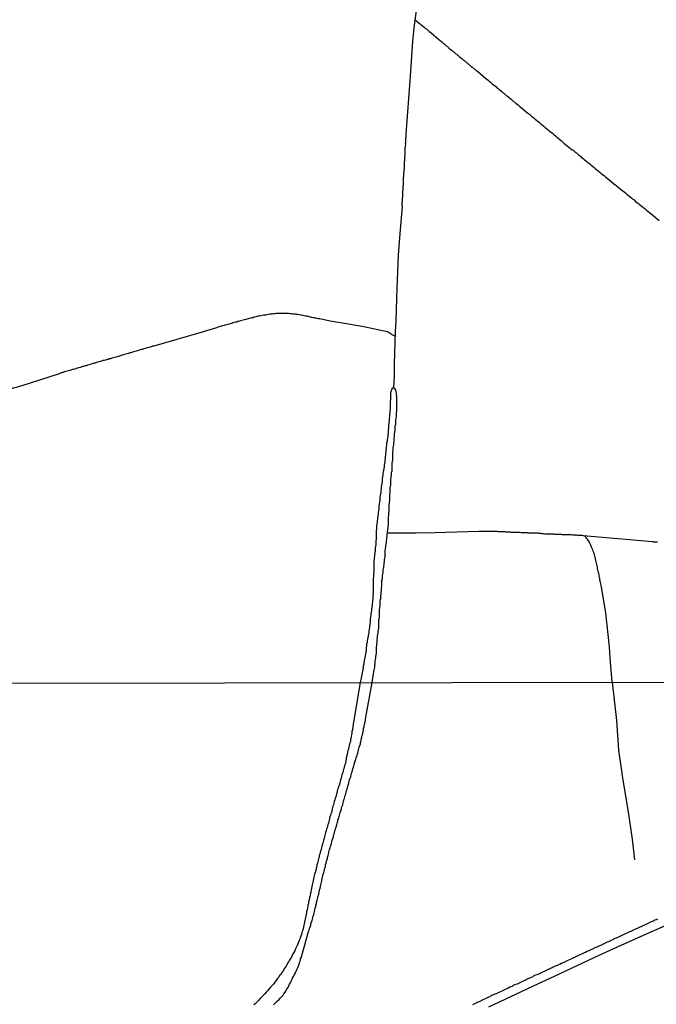
# Model space of a CAD drawing. Units: millimetres. Extents: x 183148 to 185561, y 1654882 to 1657659.
# Drawn here: x 184249 to 184361, y 1656490 to 1656664 of the extents above; entities that cross this region are included whole.
import ezdxf

# ---------------------------------------------------------------- set-up
doc = ezdxf.new("R2010")
doc.units = ezdxf.units.MM
for name, color, linetype in [('IMAGEM', 7, 'Continuous'), ('V-CANAL', 4, 'Continuous'), ('V-LOTE', 1, 'Continuous'), ('V-VALETA', 6, 'Continuous'), ('X-LIMITE_1000', 7, 'Continuous')]:
    doc.layers.add(name, color=color, linetype=linetype)
picture_1 = doc.add_image_def('image1.jpg', size_in_pixel=(4021, 4627))

msp = doc.modelspace()

# ---------------------------------------------------------------- linework, layer by layer
at = {"layer": 'V-CANAL'}
msp.add_lwpolyline([(184293.68, 1656490.26), (184293.93, 1656490.49), (184294.14, 1656490.69), (184294.35, 1656490.9), (184294.59, 1656491.13), (184294.87, 1656491.41), (184295.12, 1656491.71), (184295.38, 1656491.95), (184295.53, 1656492.2), (184295.76, 1656492.5), (184295.89, 1656492.76), (184296.06, 1656493.01), (184296.25, 1656493.31), (184296.38, 1656493.57), (184296.53, 1656493.87), (184296.66, 1656494.12), (184296.8, 1656494.42), (184296.93, 1656494.68), (184297.06, 1656494.93), (184297.19, 1656495.23), (184297.32, 1656495.49), (184297.53, 1656495.78), (184297.64, 1656496.04), (184297.72, 1656496.3), (184297.85, 1656496.59), (184297.95, 1656496.85), (184298.08, 1656497.15), (184298.19, 1656497.4), (184298.3, 1656497.7), (184298.36, 1656497.96), (184298.45, 1656498.21), (184298.47, 1656498.38), (184298.55, 1656498.54), (184299.22, 1656500.86), (184299.89, 1656503.2), (184299.98, 1656503.45), (184300.04, 1656503.75), (184300.15, 1656504.01), (184300.26, 1656504.31), (184300.3, 1656504.56), (184300.41, 1656504.86), (184300.49, 1656505.12), (184300.55, 1656505.37), (184300.64, 1656505.67), (184300.68, 1656505.93), (184300.79, 1656506.22), (184300.85, 1656506.48), (184300.92, 1656506.74), (184301, 1656507.03), (184301.05, 1656507.29), (184301.13, 1656507.59), (184301.17, 1656507.84), (184301.26, 1656508.14), (184301.3, 1656508.4), (184301.39, 1656508.65), (184301.43, 1656508.95), (184301.51, 1656509.21), (184301.56, 1656509.51), (184301.66, 1656509.76), (184301.7, 1656510.06), (184301.79, 1656510.32), (184301.81, 1656510.57), (184301.92, 1656510.87), (184301.96, 1656511.13), (184302.05, 1656511.42), (184302.07, 1656511.68), (184302.15, 1656511.94), (184302.2, 1656512.23), (184302.3, 1656512.49), (184302.34, 1656512.79), (184302.41, 1656513.04), (184302.47, 1656513.34), (184302.56, 1656513.6), (184302.6, 1656513.85), (184302.68, 1656514.15), (184302.68, 1656514.15), (184302.73, 1656514.41), (184302.84, 1656514.71), (184302.86, 1656514.96), (184302.96, 1656515.26), (184303.01, 1656515.52), (184303.09, 1656515.77), (184303.2, 1656516.07), (184303.22, 1656516.32), (184303.32, 1656516.62), (184303.37, 1656516.88), (184303.45, 1656517.13), (184303.49, 1656517.43), (184303.6, 1656517.69), (184303.67, 1656517.99), (184303.77, 1656518.24), (184303.88, 1656518.54), (184303.92, 1656518.8), (184304.01, 1656519.05), (184304.05, 1656519.35), (184304.16, 1656519.61), (184304.26, 1656519.9), (184304.3, 1656520.16), (184304.39, 1656520.42), (184304.45, 1656520.71), (184304.54, 1656520.97), (184304.65, 1656521.27), (184304.69, 1656521.52), (184304.8, 1656521.82), (184304.84, 1656522.08), (184304.92, 1656522.33), (184305.03, 1656522.63), (184305.07, 1656522.89), (184305.18, 1656523.19), (184305.26, 1656523.44), (184305.33, 1656523.74), (184305.41, 1656524), (184305.45, 1656524.25), (184305.56, 1656524.55), (184305.67, 1656524.81), (184305.71, 1656525.1), (184305.82, 1656525.36), (184305.9, 1656525.61), (184305.97, 1656525.91), (184306.05, 1656526.17), (184306.12, 1656526.47), (184306.2, 1656526.72), (184306.29, 1656527.02), (184306.35, 1656527.28), (184306.44, 1656527.53), (184306.5, 1656527.83), (184306.59, 1656528.09), (184306.69, 1656528.38), (184306.73, 1656528.64), (184306.82, 1656528.9), (184306.93, 1656529.19), (184306.97, 1656529.45), (184307.07, 1656529.75), (184307.12, 1656530), (184307.22, 1656530.3), (184307.33, 1656530.56), (184307.37, 1656530.86), (184307.48, 1656531.15), (184307.57, 1656531.41), (184307.63, 1656531.71), (184307.71, 1656531.96), (184307.82, 1656532.26), (184307.86, 1656532.52), (184307.97, 1656532.77), (184308.01, 1656533.07), (184308.14, 1656533.33), (184308.2, 1656533.63), (184308.29, 1656533.88), (184308.4, 1656534.18), (184308.44, 1656534.44), (184308.55, 1656534.69), (184308.63, 1656534.99), (184308.67, 1656535.25), (184308.78, 1656535.54), (184308.82, 1656535.8), (184308.93, 1656536.06), (184309.03, 1656536.35), (184309.06, 1656536.61), (184309.16, 1656536.91), (184309.19, 1656537.16), (184309.29, 1656537.46), (184309.31, 1656537.61), (184309.31, 1656537.72), (184309.42, 1656537.97), (184309.46, 1656538.27), (184309.53, 1656538.53), (184309.57, 1656538.83), (184309.59, 1656539.08), (184309.7, 1656539.38), (184309.72, 1656539.64), (184309.8, 1656539.89), (184309.84, 1656540.19), (184309.91, 1656540.45), (184309.95, 1656540.74), (184309.99, 1656541.06), (184311.1, 1656547.18), (184311.33, 1656548.76), (184311.37, 1656548.92), (184311.43, 1656549.06), (184311.43, 1656549.18), (184311.45, 1656549.35), (184311.53, 1656549.65), (184311.56, 1656549.91), (184311.58, 1656550.2), (184311.58, 1656550.41), (184311.64, 1656550.46), (184311.64, 1656550.56), (184311.64, 1656550.75), (184311.66, 1656551.01), (184311.71, 1656551.26), (184311.75, 1656551.56), (184311.77, 1656551.81), (184311.79, 1656552.07), (184311.85, 1656552.37), (184311.87, 1656552.62), (184311.87, 1656552.92), (184311.9, 1656553.17), (184311.9, 1656553.43), (184311.92, 1656553.72), (184311.94, 1656553.98), (184311.98, 1656554.27), (184312, 1656554.57), (184312.02, 1656554.83), (184312.04, 1656555.12), (184312.07, 1656555.38), (184312.13, 1656555.67), (184312.15, 1656555.97), (184312.17, 1656556.23), (184312.22, 1656556.52), (184312.26, 1656556.78), (184312.28, 1656557.07), (184312.28, 1656557.37), (184312.28, 1656557.63), (184312.28, 1656557.88), (184312.3, 1656558.18), (184312.32, 1656558.47), (184312.38, 1656558.77), (184312.38, 1656559.02), (184312.38, 1656559.28), (184312.38, 1656559.58), (184312.41, 1656559.83), (184312.43, 1656560.13), (184312.45, 1656560.38), (184312.51, 1656560.68), (184312.51, 1656560.93), (184312.53, 1656561.19), (184312.55, 1656561.49), (184312.55, 1656561.74), (184312.64, 1656562.04), (184312.66, 1656562.29), (184312.66, 1656562.55), (184312.68, 1656562.84), (184312.7, 1656563.1), (184312.74, 1656563.39), (184312.76, 1656563.69), (184312.76, 1656563.95), (184312.79, 1656564.2), (184312.79, 1656564.45), (184312.81, 1656564.71), (184312.81, 1656565.01), (184312.83, 1656565.26), (184312.91, 1656565.56), (184312.93, 1656565.81), (184312.96, 1656566.07), (184313.02, 1656566.36), (184313.04, 1656566.62), (184313.06, 1656566.91), (184313.08, 1656567.21), (184313.15, 1656567.47), (184313.17, 1656567.76), (184313.21, 1656568.02), (184313.25, 1656568.31), (184313.27, 1656568.61), (184313.3, 1656568.87), (184313.32, 1656569.16), (184313.38, 1656569.42), (184313.4, 1656569.71), (184313.42, 1656570.01), (184313.42, 1656570.27), (184313.42, 1656570.56), (184313.44, 1656570.86), (184313.53, 1656571.16), (184313.55, 1656571.41), (184313.57, 1656571.67), (184313.64, 1656571.96), (184313.66, 1656572.22), (184313.7, 1656572.51), (184313.7, 1656572.81), (184313.78, 1656573.06), (184313.78, 1656573.32), (184314, 1656575.05), (184314.02, 1656575.36), (184314.02, 1656575.61), (184313.99, 1656575.86), (184314.02, 1656576.12), (184314.02, 1656576.42), (184314.02, 1656576.42), (184314.04, 1656576.67), (184314.04, 1656576.97), (184314.06, 1656577.26), (184314.1, 1656577.52), (184314.12, 1656577.77), (184314.12, 1656578.03), (184314.12, 1656578.28), (184314.14, 1656578.58), (184314.16, 1656578.88), (184314.19, 1656579.13), (184314.21, 1656579.38), (184314.23, 1656579.64), (184314.25, 1656579.89), (184314.25, 1656580.15), (184314.25, 1656580.4), (184314.27, 1656580.7), (184314.29, 1656581), (184314.29, 1656581.25), (184314.29, 1656581.51), (184314.31, 1656581.76), (184314.38, 1656582.01), (184314.38, 1656582.27), (184314.4, 1656582.57), (184314.4, 1656582.82), (184314.42, 1656583.08), (184314.44, 1656583.33), (184314.48, 1656583.58), (184314.5, 1656583.84), (184314.53, 1656584.09), (184314.55, 1656584.35), (184314.63, 1656584.64), (184314.63, 1656584.9), (184314.65, 1656585.2), (184314.65, 1656585.45), (184314.65, 1656585.75), (184314.67, 1656586), (184314.72, 1656586.26), (184314.76, 1656586.55), (184314.76, 1656586.85), (184314.76, 1656587.1), (184314.76, 1656587.36), (184314.78, 1656587.66), (184314.78, 1656587.95), (184314.8, 1656588.21), (184314.8, 1656588.46), (184314.82, 1656588.72), (184314.89, 1656588.97), (184314.91, 1656589.23), (184314.95, 1656589.52), (184314.97, 1656589.78), (184315.01, 1656590.07), (184315.01, 1656590.37), (184315.03, 1656590.63), (184315.06, 1656590.92), (184315.08, 1656591.18), (184315.14, 1656591.47), (184315.16, 1656591.77), (184315.16, 1656592.03), (184315.18, 1656592.32), (184315.18, 1656592.58), (184315.27, 1656592.87), (184315.29, 1656593.17), (184315.31, 1656593.42), (184315.31, 1656593.68), (184315.35, 1656593.93), (184315.39, 1656594.19), (184315.39, 1656594.49), (184315.42, 1656594.78), (184315.44, 1656595.08), (184315.44, 1656595.33), (184315.44, 1656595.59), (184315.44, 1656595.89), (184315.44, 1656596.18), (184315.44, 1656596.44), (184315.44, 1656596.73), (184315.44, 1656597.03), (184315.44, 1656597.28), (184315.44, 1656597.54), (184315.44, 1656597.79), (184315.42, 1656598.05), (184315.39, 1656598.35), (184315.35, 1656598.6), (184315.27, 1656598.9), (184315.14, 1656599.15), (184314.93, 1656599.25), (184314.67, 1656599.25), (184314.36, 1656598.38), (184314.29, 1656595.76), (184314.03, 1656593.06), (184314.04, 1656593), (184314.02, 1656592.75), (184313.99, 1656592.45), (184313.99, 1656592.15), (184313.95, 1656591.86), (184313.91, 1656591.56), (184313.91, 1656591.26), (184313.89, 1656590.96), (184313.87, 1656590.67), (184313.83, 1656590.37), (184313.76, 1656590.07), (184313.76, 1656590.07), (184313.74, 1656589.78), (184313.66, 1656589.48), (184313.64, 1656589.18), (184313.61, 1656588.89), (184313.57, 1656588.59), (184313.53, 1656588.29), (184313.51, 1656588), (184313.49, 1656587.7), (184313.47, 1656587.4), (184313.4, 1656587.1), (184313.38, 1656586.81), (184313.36, 1656586.51), (184313.34, 1656586.21), (184313.27, 1656585.92), (184313.25, 1656585.62), (184313.21, 1656585.32), (184313.15, 1656585.03), (184313.1, 1656584.73), (184313.06, 1656584.43), (184313.02, 1656584.14), (184313, 1656583.84), (184312.96, 1656583.54), (184312.89, 1656583.24), (184312.87, 1656582.95), (184312.85, 1656582.65), (184312.79, 1656582.35), (184312.74, 1656582.06), (184312.72, 1656581.76), (184312.7, 1656581.46), (184312.64, 1656581.17), (184312.62, 1656580.87), (184312.6, 1656580.57), (184312.51, 1656580.28), (184312.49, 1656579.98), (184312.47, 1656579.68), (184312.47, 1656579.38), (184312.38, 1656579.09), (184312.34, 1656578.79), (184312.3, 1656578.49), (184312.28, 1656578.2), (184312.26, 1656577.9), (184312.24, 1656577.56), (184312.17, 1656577.26), (184312.15, 1656576.97), (184312.11, 1656576.67), (184312.04, 1656576.37), (184312.04, 1656576.08), (184312.02, 1656575.78), (184311.98, 1656575.48), (184311.92, 1656575.19), (184311.9, 1656574.89), (184311.9, 1656574.59), (184311.87, 1656574.29), (184311.81, 1656574), (184311.81, 1656573.7), (184311.79, 1656573.4), (184311.79, 1656573.11), (184311.79, 1656572.81), (184311.79, 1656572.51), (184311.77, 1656572.22), (184311.75, 1656571.92), (184311.73, 1656571.62), (184311.68, 1656571.33), (184311.66, 1656571.03), (184311.64, 1656570.73), (184311.62, 1656570.43), (184311.6, 1656570.14), (184311.53, 1656569.84), (184311.51, 1656569.54), (184311.49, 1656569.25), (184311.47, 1656568.95), (184311.43, 1656568.65), (184311.41, 1656568.36), (184311.41, 1656568.06), (184311.41, 1656567.72), (184311.41, 1656567.42), (184311.39, 1656567.08), (184311.39, 1656566.79), (184311.36, 1656566.49), (184311.36, 1656566.19), (184311.34, 1656565.9), (184311.3, 1656565.6), (184311.28, 1656565.3), (184311.28, 1656565.01), (184311.28, 1656564.71), (184311.28, 1656564.41), (184311.28, 1656564.11), (184311.28, 1656563.82), (184311.26, 1656563.48), (184311.26, 1656563.18), (184311.26, 1656562.88), (184311.24, 1656562.59), (184311.24, 1656562.29), (184311.22, 1656561.99), (184311.18, 1656561.7), (184311.15, 1656561.4), (184311.13, 1656561.1), (184311.11, 1656560.81), (184311.03, 1656560.51), (184311.01, 1656560.21), (184311.01, 1656560.21), (184311.01, 1656559.92), (184310.92, 1656559.62), (184310.88, 1656559.32), (184310.88, 1656559.02), (184310.84, 1656558.73), (184310.77, 1656558.43), (184310.75, 1656558.13), (184310.73, 1656557.84), (184310.69, 1656557.54), (184310.64, 1656557.24), (184310.62, 1656556.95), (184310.6, 1656556.65), (184310.52, 1656556.35), (184310.5, 1656556.06), (184310.47, 1656555.76), (184310.39, 1656555.46), (184310.35, 1656555.16), (184310.28, 1656554.87), (184310.24, 1656554.57), (184310.22, 1656554.27), (184310.13, 1656553.98), (184310.11, 1656553.68), (184310.05, 1656553.38), (184310.03, 1656553.09), (184310.03, 1656552.79), (184309.99, 1656552.49), (184309.92, 1656552.2), (184309.88, 1656551.9), (184309.8, 1656551.6), (184309.78, 1656551.3), (184309.71, 1656551.07), (184309.69, 1656551.01), (184309.65, 1656550.71), (184309.63, 1656550.41), (184309.54, 1656550.12), (184309.52, 1656549.82), (184309.46, 1656549.52), (184309.39, 1656549.23), (184309.37, 1656548.93), (184309.29, 1656548.63), (184309.24, 1656548.34), (184309.14, 1656548.04), (184309.14, 1656547.95), (184309.12, 1656547.74), (184309.08, 1656547.66), (184308.96, 1656547.19), (184307.88, 1656540.52), (184307.88, 1656540.42), (184307.86, 1656540.36), (184307.82, 1656540.27), (184307.8, 1656540.19), (184307.78, 1656539.89), (184307.76, 1656539.64), (184307.72, 1656539.38), (184307.65, 1656539.08), (184307.63, 1656538.83), (184307.54, 1656538.53), (184307.52, 1656538.27), (184307.44, 1656537.97), (184307.4, 1656537.72), (184307.37, 1656537.46), (184307.29, 1656537.16), (184307.27, 1656536.91), (184307.2, 1656536.61), (184307.12, 1656536.35), (184307.03, 1656536.06), (184306.99, 1656535.8), (184306.9, 1656535.54), (184306.88, 1656535.25), (184306.78, 1656534.99), (184306.73, 1656534.69), (184306.65, 1656534.44), (184306.63, 1656534.18), (184306.54, 1656533.88), (184306.5, 1656533.63), (184306.46, 1656533.33), (184306.37, 1656533.07), (184306.35, 1656532.77), (184306.24, 1656532.52), (184306.18, 1656532.26), (184306.09, 1656531.96), (184306.01, 1656531.71), (184305.97, 1656531.41), (184305.86, 1656531.15), (184305.75, 1656530.86), (184305.71, 1656530.56), (184305.61, 1656530.3), (184305.5, 1656530), (184305.48, 1656529.75), (184305.37, 1656529.45), (184305.33, 1656529.19), (184305.2, 1656528.9), (184305.12, 1656528.64), (184305.05, 1656528.38), (184304.94, 1656528.09), (184304.9, 1656527.83), (184304.8, 1656527.53), (184304.73, 1656527.28), (184304.67, 1656527.02), (184304.56, 1656526.72), (184304.52, 1656526.47), (184304.41, 1656526.17), (184304.33, 1656525.91), (184304.26, 1656525.61), (184304.18, 1656525.36), (184304.13, 1656525.1), (184304.03, 1656524.81), (184303.99, 1656524.55), (184303.9, 1656524.25), (184303.79, 1656524), (184303.75, 1656523.74), (184303.65, 1656523.44), (184303.6, 1656523.19), (184303.52, 1656522.89), (184303.43, 1656522.63), (184303.37, 1656522.33), (184303.26, 1656522.08), (184303.24, 1656521.82), (184303.13, 1656521.52), (184303.03, 1656521.27), (184302.98, 1656520.97), (184302.88, 1656520.71), (184302.79, 1656520.42), (184302.75, 1656520.16), (184302.66, 1656519.9), (184302.6, 1656519.61), (184302.51, 1656519.35), (184302.45, 1656519.05), (184302.37, 1656518.8), (184302.28, 1656518.54), (184302.22, 1656518.24), (184302.13, 1656517.99), (184302.07, 1656517.69), (184301.98, 1656517.43), (184301.9, 1656517.13), (184301.86, 1656516.88), (184301.77, 1656516.62), (184301.73, 1656516.32), (184301.62, 1656516.07), (184301.58, 1656515.77), (184301.49, 1656515.52), (184301.45, 1656515.26), (184301.36, 1656514.96), (184301.32, 1656514.71), (184301.24, 1656514.41), (184301.19, 1656514.15), (184301.19, 1656514.15), (184301.09, 1656513.85), (184301.05, 1656513.6), (184300.94, 1656513.34), (184300.87, 1656513.04), (184300.81, 1656512.79), (184300.77, 1656512.49), (184300.68, 1656512.23), (184300.64, 1656511.94), (184300.55, 1656511.68), (184300.53, 1656511.42), (184300.45, 1656511.13), (184300.41, 1656510.87), (184300.34, 1656510.57), (184300.3, 1656510.32), (184300.26, 1656510.06), (184300.17, 1656509.76), (184300.13, 1656509.51), (184300.04, 1656509.21), (184300.02, 1656508.95), (184299.94, 1656508.65), (184299.89, 1656508.4), (184299.87, 1656508.14), (184299.77, 1656507.84), (184299.74, 1656507.59), (184299.66, 1656507.29), (184299.62, 1656507.03), (184299.53, 1656506.74), (184299.51, 1656506.48), (184299.43, 1656506.22), (184299.38, 1656505.93), (184299.32, 1656505.67), (184299.26, 1656505.37), (184299.23, 1656505.12), (184299.15, 1656504.86), (184299.11, 1656504.56), (184299.02, 1656504.31), (184298.98, 1656504.01), (184298.89, 1656503.75), (184298.85, 1656503.45), (184298.74, 1656503.2), (184298.7, 1656502.94), (184298.62, 1656502.65), (184298.49, 1656502.39), (184298.38, 1656502.09), (184298.32, 1656501.84), (184298.23, 1656501.58), (184298.11, 1656501.28), (184297.98, 1656501.03), (184297.85, 1656500.73), (184297.74, 1656500.47), (184297.59, 1656500.11), (184297.44, 1656499.79), (184297.25, 1656499.49), (184297.12, 1656499.24), (184297, 1656498.98), (184296.85, 1656498.68), (184296.68, 1656498.43), (184296.53, 1656498.13), (184296.4, 1656497.87), (184296.16, 1656497.57), (184296.04, 1656497.32), (184295.91, 1656497.06), (184295.68, 1656496.76), (184295.53, 1656496.51), (184295.36, 1656496.21), (184295.14, 1656495.95), (184294.99, 1656495.66), (184294.76, 1656495.4), (184294.63, 1656495.14), (184294.37, 1656494.87), (184294.16, 1656494.55), (184293.91, 1656494.23), (184293.65, 1656493.91), (184293.42, 1656493.63), (184293.14, 1656493.33), (184292.88, 1656493.01), (184292.63, 1656492.73), (184292.37, 1656492.48), (184292.14, 1656492.2), (184291.86, 1656491.9), (184291.6, 1656491.63), (184291.35, 1656491.35), (184291.09, 1656491.07), (184290.86, 1656490.82), (184290.67, 1656490.63), (184290.43, 1656490.43), (184290.22, 1656490.24)], dxfattribs=at)
at = {"layer": 'V-LOTE'}
for points in [[(184318.73, 1656664.31), (184319.49, 1656663.69), (184319.51, 1656663.69), (184319.55, 1656663.64), (184319.62, 1656663.58), (184319.66, 1656663.54), (184319.75, 1656663.47), (184320, 1656663.26), (184320.28, 1656663.05), (184320.49, 1656662.88), (184320.68, 1656662.71), (184320.95, 1656662.5), (184321.19, 1656662.29), (184321.46, 1656662.07), (184322.85, 1656660.92), (184322.9, 1656660.86), (184322.97, 1656660.8), (184323.12, 1656660.68), (184323.27, 1656660.55), (184323.39, 1656660.42), (184323.52, 1656660.31), (184323.63, 1656660.23), (184323.75, 1656660.12), (184323.88, 1656660.04), (184323.99, 1656659.93), (184324.11, 1656659.82), (184324.26, 1656659.72), (184324.37, 1656659.61), (184324.45, 1656659.53), (184324.6, 1656659.42), (184324.66, 1656659.34), (184324.83, 1656659.21), (184324.99, 1656659.1), (184325.09, 1656659.02), (184325.22, 1656658.91), (184325.3, 1656658.83), (184325.47, 1656658.7), (184325.58, 1656658.59), (184325.72, 1656658.49), (184325.83, 1656658.4), (184325.92, 1656658.34), (184326.04, 1656658.26), (184326.15, 1656658.15), (184326.23, 1656658.07), (184326.36, 1656657.96), (184326.47, 1656657.85), (184326.64, 1656657.73), (184326.79, 1656657.62), (184326.93, 1656657.51), (184327.02, 1656657.43), (184327.15, 1656657.32), (184327.23, 1656657.22), (184327.32, 1656657.18), (184327.42, 1656657.11), (184327.55, 1656657.01), (184327.68, 1656656.9), (184327.8, 1656656.79), (184327.87, 1656656.71), (184328.02, 1656656.6), (184328.08, 1656656.54), (184328.12, 1656656.5), (184328.27, 1656656.39), (184328.38, 1656656.3), (184328.48, 1656656.2), (184328.63, 1656656.07), (184328.76, 1656655.99), (184328.87, 1656655.9), (184328.99, 1656655.8), (184329.14, 1656655.69), (184329.24, 1656655.59), (184329.29, 1656655.56), (184329.35, 1656655.5), (184329.41, 1656655.44), (184329.59, 1656655.33), (184329.67, 1656655.25), (184329.78, 1656655.18), (184331.21, 1656653.97), (184331.26, 1656653.95), (184331.28, 1656653.91), (184331.33, 1656653.87), (184331.39, 1656653.82), (184331.58, 1656653.65), (184331.81, 1656653.48), (184332, 1656653.34), (184332.19, 1656653.15), (184332.39, 1656652.97), (184332.64, 1656652.78), (184332.89, 1656652.59), (184333.08, 1656652.38), (184333.34, 1656652.23), (184333.53, 1656652.04), (184333.74, 1656651.87), (184333.96, 1656651.7), (184334.21, 1656651.49), (184334.38, 1656651.34), (184334.59, 1656651.15), (184334.8, 1656650.98), (184335.01, 1656650.81), (184335.23, 1656650.64), (184335.44, 1656650.47), (184335.69, 1656650.28), (184335.69, 1656650.28), (184335.88, 1656650.09), (184336.1, 1656649.92), (184336.29, 1656649.77), (184336.5, 1656649.58), (184336.71, 1656649.41), (184336.97, 1656649.22), (184337.18, 1656649.03), (184338.62, 1656647.83), (184338.66, 1656647.82), (184338.7, 1656647.78), (184338.88, 1656647.63), (184339.15, 1656647.42), (184339.4, 1656647.2), (184339.66, 1656647.02), (184339.91, 1656646.8), (184340.15, 1656646.59), (184340.42, 1656646.38), (184340.68, 1656646.17), (184340.93, 1656645.95), (184341.19, 1656645.74), (184341.44, 1656645.53), (184341.7, 1656645.32), (184341.93, 1656645.13), (184342.18, 1656644.89), (184342.46, 1656644.68), (184342.71, 1656644.47), (184342.95, 1656644.28), (184343.22, 1656644.07), (184343.48, 1656643.83), (184343.73, 1656643.62), (184343.99, 1656643.41), (184344.24, 1656643.2), (184344.49, 1656642.99), (184344.75, 1656642.77), (184345, 1656642.56), (184346.46, 1656641.37), (184346.53, 1656641.38), (184346.64, 1656641.29), (184346.75, 1656641.16), (184347, 1656640.95), (184347.21, 1656640.8), (184347.4, 1656640.63), (184347.65, 1656640.42), (184347.89, 1656640.23), (184348.1, 1656640.02), (184348.36, 1656639.8), (184348.57, 1656639.65), (184348.78, 1656639.46), (184349.01, 1656639.27), (184349.27, 1656639.08), (184349.54, 1656638.85), (184349.8, 1656638.64), (184350.05, 1656638.45), (184350.31, 1656638.23), (184350.56, 1656638.02), (184350.82, 1656637.81), (184351.07, 1656637.6), (184351.32, 1656637.41), (184351.58, 1656637.17), (184351.83, 1656636.98), (184352.07, 1656636.79), (184352.34, 1656636.58), (184352.6, 1656636.37), (184354.06, 1656635.17), (184354.08, 1656635.14), (184354.29, 1656634.97), (184354.57, 1656634.76), (184354.87, 1656634.54), (184355.14, 1656634.31), (184355.4, 1656634.08), (184355.65, 1656633.91), (184355.91, 1656633.7), (184356.16, 1656633.48), (184356.41, 1656633.27), (184356.67, 1656633.06), (184356.92, 1656632.85), (184357.18, 1656632.66), (184357.39, 1656632.49), (184357.65, 1656632.25), (184357.9, 1656632.06), (184358.16, 1656631.87), (184358.37, 1656631.7), (184358.58, 1656631.51), (184358.81, 1656631.32), (184359.09, 1656631.11), (184359.34, 1656630.9), (184359.6, 1656630.68), (184359.85, 1656630.47), (184360.1, 1656630.28), (184360.36, 1656630.09), (184361.84, 1656628.89)], [(184361.54, 1656505.35), (184361.29, 1656505.26), (184361.07, 1656505.18), (184360.86, 1656505.09), (184360.65, 1656504.96), (184360.43, 1656504.9), (184360.18, 1656504.77), (184359.92, 1656504.64), (184359.71, 1656504.56), (184359.45, 1656504.43), (184359.2, 1656504.32), (184358.88, 1656504.18), (184358.81, 1656504.13), (184358.75, 1656504.09), (184358.62, 1656504.03), (184358.52, 1656504), (184358.27, 1656503.88), (184358.15, 1656503.83), (184357.92, 1656503.73), (184357.73, 1656503.69), (184357.49, 1656503.56), (184357.24, 1656503.45), (184357.02, 1656503.34), (184356.81, 1656503.22), (184356.58, 1656503.13), (184356.34, 1656503.02), (184356.09, 1656502.9), (184355.45, 1656502.61), (184355.11, 1656502.43), (184354.89, 1656502.32), (184354.68, 1656502.19), (184354.47, 1656502.11), (184354.36, 1656502.07), (184354.23, 1656502.04), (184354.21, 1656502.04), (184354, 1656501.94), (184354, 1656501.94), (184353.79, 1656501.81), (184353.55, 1656501.73), (184353.32, 1656501.6), (184353.08, 1656501.49), (184352.85, 1656501.38), (184352.63, 1656501.28), (184352.4, 1656501.17), (184352.17, 1656501.06), (184351.95, 1656500.96), (184351.72, 1656500.85), (184351.48, 1656500.72), (184351.27, 1656500.66), (184351.06, 1656500.53), (184350.85, 1656500.42), (184350.63, 1656500.38), (184350.42, 1656500.28), (184350.21, 1656500.15), (184349.99, 1656500.08), (184349.74, 1656499.98), (184349.48, 1656499.85), (184349.27, 1656499.74), (184349.03, 1656499.64), (184348.8, 1656499.51), (184348.59, 1656499.42), (184348.33, 1656499.3), (184348.08, 1656499.21), (184347.82, 1656499.08), (184347.56, 1656498.95), (184347.35, 1656498.83), (184347.09, 1656498.74), (184346.44, 1656498.45), (184346.07, 1656498.25), (184345.82, 1656498.15), (184345.56, 1656498.02), (184345.31, 1656497.89), (184345.09, 1656497.8), (184344.88, 1656497.68), (184344.62, 1656497.57), (184344.37, 1656497.44), (184344.15, 1656497.38), (184343.92, 1656497.25), (184343.69, 1656497.12), (184343.47, 1656497.06), (184343.22, 1656496.93), (184342.96, 1656496.82), (184342.75, 1656496.74), (184342.53, 1656496.61), (184342.32, 1656496.53), (184342.11, 1656496.44), (184341.85, 1656496.31), (184341.6, 1656496.18), (184341.34, 1656496.06), (184341.19, 1656495.99), (184341.13, 1656495.95), (184341.04, 1656495.89), (184340.87, 1656495.84), (184340.66, 1656495.72), (184340.4, 1656495.61), (184340.19, 1656495.55), (184339.94, 1656495.46), (184339.68, 1656495.33), (184339.47, 1656495.2), (184339.21, 1656495.08), (184338.96, 1656494.95), (184338.72, 1656494.86), (184338.49, 1656494.74), (184338.29, 1656494.65), (184338.06, 1656494.54), (184337.91, 1656494.46), (184337.8, 1656494.42), (184336.99, 1656494.03), (184336.74, 1656493.9), (184336.48, 1656493.82), (184336.27, 1656493.76), (184336.05, 1656493.63), (184335.84, 1656493.5), (184335.63, 1656493.44), (184335.42, 1656493.33), (184335.21, 1656493.2), (184334.99, 1656493.14), (184334.74, 1656493.01), (184334.48, 1656492.9), (184334.23, 1656492.78), (184333.99, 1656492.65), (184333.76, 1656492.52), (184333.5, 1656492.41), (184333.24, 1656492.28), (184333.03, 1656492.18), (184332.78, 1656492.09), (184332.52, 1656491.99), (184332.31, 1656491.92), (184332.09, 1656491.8), (184331.88, 1656491.67), (184331.69, 1656491.6), (184331.46, 1656491.48), (184331.2, 1656491.37), (184330.94, 1656491.24), (184330.69, 1656491.11), (184330.47, 1656491.01), (184330.24, 1656490.9), (184330.24, 1656490.9), (184330.01, 1656490.75), (184329.79, 1656490.69), (184329.54, 1656490.56), (184329.28, 1656490.47), (184329.05, 1656490.35), (184328.81, 1656490.22)]]:
    msp.add_lwpolyline(points, dxfattribs=at)
at = {"layer": 'V-VALETA'}
for points in [[(184314.95, 1656599.24), (184315.08, 1656601.49), (184315.08, 1656603.42), (184315.11, 1656605.35), (184315.16, 1656607.28), (184315.25, 1656609.21), (184315.33, 1656611.14), (184315.41, 1656613.07), (184315.47, 1656615), (184315.53, 1656616.93), (184315.78, 1656622.71), (184316.07, 1656626.56), (184316.44, 1656631.34), (184316.41, 1656631.52), (184316.41, 1656631.68), (184316.41, 1656631.85), (184316.41, 1656632.02), (184316.43, 1656632.15), (184316.45, 1656632.36), (184316.45, 1656632.53), (184316.48, 1656632.7), (184316.48, 1656632.87), (184316.5, 1656633.04), (184316.52, 1656633.21), (184316.52, 1656633.38), (184316.54, 1656633.55), (184316.54, 1656633.72), (184316.54, 1656633.89), (184316.54, 1656634.06), (184316.56, 1656634.23), (184316.56, 1656634.4), (184316.58, 1656634.57), (184316.58, 1656634.74), (184316.58, 1656634.91), (184316.62, 1656635.08), (184316.62, 1656635.25), (184316.62, 1656635.46), (184316.65, 1656635.63), (184316.65, 1656635.8), (184316.67, 1656635.97), (184316.67, 1656636.14), (184316.67, 1656636.31), (184316.67, 1656636.52), (184316.69, 1656636.62), (184316.71, 1656636.77), (184316.71, 1656636.94), (184316.71, 1656637.11), (184316.73, 1656637.28), (184316.75, 1656637.45), (184316.75, 1656637.62), (184316.77, 1656637.79), (184316.8, 1656637.96), (184316.8, 1656638.13), (184316.8, 1656638.3), (184316.8, 1656638.47), (184316.8, 1656638.64), (184316.82, 1656638.79), (184316.82, 1656638.98), (184316.84, 1656639.15), (184316.84, 1656639.32), (184316.86, 1656639.49), (184316.88, 1656639.66), (184316.88, 1656639.83), (184316.9, 1656640), (184316.9, 1656640.17), (184316.92, 1656640.38), (184316.92, 1656640.55), (184316.92, 1656640.72), (184316.92, 1656640.89), (184316.94, 1656641.06), (184316.96, 1656641.23), (184316.96, 1656641.4), (184316.96, 1656641.57), (184316.96, 1656641.74), (184317.01, 1656641.91), (184317.01, 1656642.08), (184317.03, 1656642.25), (184317.01, 1656642.46), (184317.05, 1656642.63), (184317.05, 1656642.8), (184317.05, 1656642.97), (184317.05, 1656643.14), (184317.07, 1656643.24), (184317.07, 1656643.43), (184317.09, 1656643.6), (184317.09, 1656643.77), (184317.11, 1656643.94), (184317.13, 1656644.11), (184317.89, 1656654.36), (184318.32, 1656660.53), (184318.61, 1656663.39), (184319.06, 1656666.82)], [(184315.21, 1656608.34), (184314.64, 1656608.64), (184313.94, 1656609.11), (184313.59, 1656609.24), (184312.92, 1656609.38), (184309.66, 1656610.08), (184306.56, 1656610.62), (184303.7, 1656611.09), (184301.87, 1656611.46), (184301.78, 1656611.47), (184301.61, 1656611.51), (184301.36, 1656611.55), (184301.15, 1656611.6), (184300.94, 1656611.64), (184300.68, 1656611.68), (184300.47, 1656611.72), (184300.26, 1656611.77), (184300, 1656611.85), (184299.79, 1656611.87), (184299.6, 1656611.94), (184299.32, 1656611.98), (184299.11, 1656612.02), (184298.9, 1656612.06), (184298.64, 1656612.11), (184298.43, 1656612.15), (184298.22, 1656612.19), (184297.97, 1656612.23), (184297.75, 1656612.26), (184297.54, 1656612.28), (184297.29, 1656612.32), (184297.08, 1656612.32), (184296.86, 1656612.36), (184296.61, 1656612.36), (184296.4, 1656612.4), (184296.18, 1656612.4), (184295.93, 1656612.45), (184295.72, 1656612.45), (184295.51, 1656612.45), (184295.29, 1656612.45), (184295.04, 1656612.45), (184294.83, 1656612.45), (184294.62, 1656612.45), (184294.36, 1656612.45), (184294.15, 1656612.4), (184293.94, 1656612.38), (184293.68, 1656612.36), (184293.47, 1656612.32), (184293.26, 1656612.3), (184293, 1656612.28), (184292.79, 1656612.23), (184292.58, 1656612.19), (184292.32, 1656612.15), (184292.11, 1656612.15), (184291.9, 1656612.11), (184291.65, 1656612.06), (184291.43, 1656612.02), (184291.22, 1656611.98), (184290.97, 1656611.94), (184290.76, 1656611.89), (184290.54, 1656611.81), (184290.29, 1656611.77), (184290.08, 1656611.68), (184289.86, 1656611.66), (184289.61, 1656611.6), (184289.4, 1656611.53), (184289.19, 1656611.47), (184288.97, 1656611.43), (184288.76, 1656611.38), (184288.55, 1656611.3), (184288.34, 1656611.26), (184288.08, 1656611.17), (184287.87, 1656611.13), (184287.66, 1656611.05), (184287.4, 1656611), (184287.19, 1656610.92), (184286.98, 1656610.88), (184286.73, 1656610.81), (184286.51, 1656610.75), (184286.3, 1656610.66), (184286.05, 1656610.6), (184285.83, 1656610.56), (184285.62, 1656610.49), (184285.37, 1656610.41), (184285.16, 1656610.34), (184284.94, 1656610.32), (184284.69, 1656610.24), (184284.48, 1656610.18), (184284.27, 1656610.11), (184284.05, 1656610.07), (184283.84, 1656610.01), (184283.63, 1656609.92), (184280.65, 1656608.99), (184272.56, 1656606.67), (184272.51, 1656606.68), (184272.3, 1656606.63), (184272.05, 1656606.55), (184271.84, 1656606.49), (184271.63, 1656606.42), (184271.41, 1656606.38), (184271.2, 1656606.29), (184270.99, 1656606.25), (184270.99, 1656606.25), (184270.78, 1656606.17), (184270.52, 1656606.08), (184270.31, 1656606.04), (184270.1, 1656606), (184269.84, 1656605.91), (184269.63, 1656605.83), (184269.42, 1656605.79), (184269.16, 1656605.7), (184268.95, 1656605.66), (184268.74, 1656605.57), (184268.49, 1656605.49), (184268.27, 1656605.45), (184268.06, 1656605.38), (184267.81, 1656605.32), (184267.6, 1656605.23), (184267.38, 1656605.15), (184267.13, 1656605.11), (184266.92, 1656605.06), (184266.7, 1656604.98), (184266.45, 1656604.9), (184266.24, 1656604.83), (184266.03, 1656604.77), (184265.81, 1656604.73), (184265.56, 1656604.64), (184265.35, 1656604.56), (184265.14, 1656604.51), (184264.88, 1656604.43), (184264.67, 1656604.39), (184264.46, 1656604.3), (184264.2, 1656604.22), (184263.99, 1656604.17), (184263.78, 1656604.11), (184263.65, 1656604.11), (184263.52, 1656604.09), (184263.31, 1656604), (184263.1, 1656603.96), (184262.84, 1656603.88), (184262.63, 1656603.83), (184262.42, 1656603.75), (184262.17, 1656603.66), (184261.95, 1656603.62), (184261.74, 1656603.56), (184261.49, 1656603.47), (184261.28, 1656603.41), (184261.06, 1656603.37), (184260.81, 1656603.28), (184260.6, 1656603.2), (184260.38, 1656603.16), (184260.13, 1656603.07), (184259.92, 1656603.03), (184259.71, 1656602.94), (184259.49, 1656602.9), (184259.24, 1656602.82), (184259.03, 1656602.77), (184258.82, 1656602.69), (184258.56, 1656602.6), (184258.35, 1656602.54), (184258.14, 1656602.5), (184257.88, 1656602.43), (184257.67, 1656602.35), (184257.46, 1656602.29), (184257.2, 1656602.22), (184256.99, 1656602.16), (184256.78, 1656602.1), (184256.52, 1656602.01), (184256.31, 1656601.97), (184256.1, 1656601.88), (184255.85, 1656601.8), (184255.79, 1656601.79), (184249.22, 1656599.63), (184244.28, 1656598.3)], [(184313.82, 1656573.64), (184314.69, 1656573.64), (184314.93, 1656573.63), (184315.14, 1656573.63), (184315.36, 1656573.63), (184315.61, 1656573.66), (184315.82, 1656573.66), (184316.04, 1656573.66), (184316.29, 1656573.66), (184316.5, 1656573.63), (184316.76, 1656573.66), (184317.01, 1656573.66), (184317.22, 1656573.66), (184317.44, 1656573.66), (184317.69, 1656573.68), (184317.9, 1656573.66), (184318.11, 1656573.66), (184318.37, 1656573.66), (184318.58, 1656573.68), (184318.79, 1656573.68), (184318.9, 1656573.68), (184322.19, 1656573.73), (184329.99, 1656573.98), (184331.42, 1656573.98), (184331.6, 1656573.97), (184331.77, 1656573.97), (184331.94, 1656573.97), (184332.11, 1656573.95), (184332.28, 1656573.95), (184332.45, 1656573.95), (184332.62, 1656573.93), (184332.79, 1656573.93), (184332.96, 1656573.93), (184333.17, 1656573.93), (184333.34, 1656573.89), (184333.51, 1656573.89), (184333.68, 1656573.89), (184333.89, 1656573.89), (184334.06, 1656573.89), (184334.23, 1656573.89), (184334.4, 1656573.87), (184334.57, 1656573.87), (184334.74, 1656573.85), (184334.91, 1656573.85), (184335.08, 1656573.85), (184335.29, 1656573.82), (184335.46, 1656573.82), (184335.63, 1656573.8), (184335.8, 1656573.8), (184336.01, 1656573.8), (184336.18, 1656573.78), (184336.35, 1656573.78), (184336.52, 1656573.76), (184336.69, 1656573.76), (184336.86, 1656573.76), (184337.03, 1656573.76), (184337.2, 1656573.76), (184337.41, 1656573.74), (184337.58, 1656573.74), (184337.75, 1656573.72), (184337.92, 1656573.72), (184338.13, 1656573.72), (184338.3, 1656573.7), (184338.47, 1656573.7), (184338.64, 1656573.68), (184338.81, 1656573.68), (184338.98, 1656573.68), (184339.15, 1656573.68), (184339.32, 1656573.66), (184339.49, 1656573.63), (184339.66, 1656573.63), (184339.83, 1656573.63), (184340, 1656573.63), (184340.21, 1656573.63), (184340.38, 1656573.63), (184340.55, 1656573.61), (184340.72, 1656573.59), (184340.89, 1656573.57), (184341.06, 1656573.55), (184341.23, 1656573.55), (184341.4, 1656573.55), (184341.61, 1656573.51), (184341.78, 1656573.51), (184341.95, 1656573.51), (184342.12, 1656573.51), (184342.33, 1656573.49), (184342.5, 1656573.46), (184342.67, 1656573.46), (184342.84, 1656573.46), (184343.06, 1656573.46), (184343.22, 1656573.46), (184343.39, 1656573.44), (184343.56, 1656573.42), (184343.73, 1656573.42), (184343.9, 1656573.42), (184344.07, 1656573.42), (184344.24, 1656573.42), (184344.45, 1656573.4), (184344.62, 1656573.38), (184344.79, 1656573.38), (184344.96, 1656573.38), (184344.96, 1656573.38), (184345.18, 1656573.38), (184345.35, 1656573.36), (184345.56, 1656573.34), (184345.73, 1656573.34), (184345.94, 1656573.34), (184346.11, 1656573.34), (184346.28, 1656573.34), (184346.49, 1656573.32), (184346.66, 1656573.29), (184346.83, 1656573.29), (184347, 1656573.29), (184347.21, 1656573.29), (184347.38, 1656573.27), (184347.55, 1656573.27), (184347.72, 1656573.25), (184347.89, 1656573.25), (184348.06, 1656573.25), (184348.23, 1656573.23), (184348.4, 1656573.21), (184360.64, 1656572.14), (184360.76, 1656572.11), (184360.76, 1656572.06), (184360.87, 1656572.06), (184361.08, 1656572.06), (184361.29, 1656572.06), (184361.51, 1656572.04)], [(184353.52, 1656547.25), (184353.34, 1656549.45), (184353.14, 1656551.48), (184353.02, 1656553.53), (184352.4, 1656559.54), (184351.57, 1656564.43), (184351.49, 1656564.67), (184351.45, 1656564.88), (184351.41, 1656565.09), (184351.41, 1656565.22), (184351.36, 1656565.3), (184351.32, 1656565.56), (184351.28, 1656565.77), (184351.22, 1656565.98), (184351.2, 1656566.24), (184351.13, 1656566.45), (184351.09, 1656566.66), (184351.05, 1656566.91), (184351, 1656567.02), (184350.98, 1656567.13), (184350.94, 1656567.34), (184350.9, 1656567.59), (184350.86, 1656567.81), (184350.82, 1656568.06), (184350.73, 1656568.31), (184350.69, 1656568.53), (184350.64, 1656568.78), (184350.58, 1656569.04), (184350.54, 1656569.25), (184350.52, 1656569.31), (184350.47, 1656569.46), (184350.41, 1656569.71), (184350.41, 1656569.78), (184350.37, 1656569.82), (184350.35, 1656569.93), (184350.26, 1656570.18), (184350.16, 1656570.43), (184350.07, 1656570.65), (184349.99, 1656570.86), (184349.88, 1656571.11), (184349.8, 1656571.33), (184349.67, 1656571.58), (184349.54, 1656571.83), (184349.42, 1656572.05), (184349.31, 1656572.26), (184349.14, 1656572.51), (184348.99, 1656572.73), (184348.7, 1656573.19)], [(184353.52, 1656547.25), (184354.26, 1656540.49), (184354.63, 1656535.22), (184355.4, 1656529.97), (184356.26, 1656524.72), (184357.03, 1656519.51), (184357.44, 1656515.86)], [(184331.72, 1656489.85), (184335.62, 1656491.73), (184339.52, 1656493.55), (184343.42, 1656495.37), (184347.32, 1656497.19), (184351.22, 1656498.99), (184355.12, 1656500.79), (184359.04, 1656502.53), (184362.96, 1656504.27)]]:
    msp.add_lwpolyline(points, dxfattribs=at)
at = {"layer": 'X-LIMITE_1000'}
msp.add_line((185557, 1656548.9), (183149.82, 1656545.46), dxfattribs=at)

# ---------------------------------------------------------------- referenced raster images: frames only (the image files are external)
at = {"layer": 'IMAGEM'}
image = msp.add_image(picture_1, insert=(183148.05, 1654881.87), size_in_units=(2413.13, 2776.81), dxfattribs=at)
image.dxf.flags = 7

doc.saveas('drawing.dxf')
